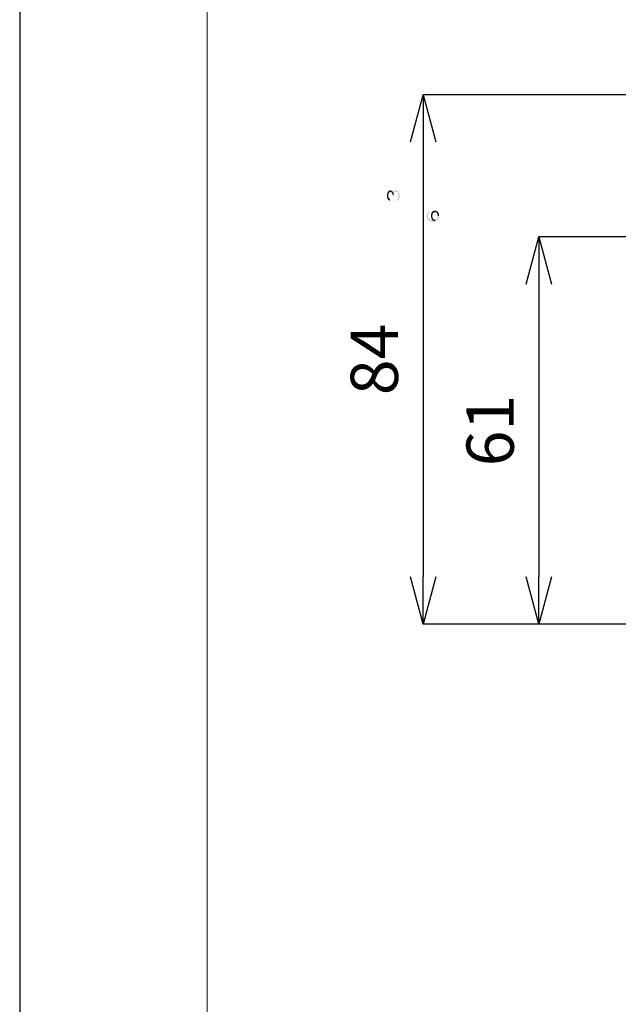
# Model space of a CAD drawing. Units: inches. Extents: x -44 to 847, y -189 to 441.
# Drawn here: x -44 to 51, y -32 to 124 of the extents above; entities that cross this region are included whole.
import ezdxf

# ---------------------------------------------------------------- set-up
doc = ezdxf.new("R2010")
doc.units = ezdxf.units.IN
doc.header["$MEASUREMENT"] = 0
doc.layers.add('_U+30EC_U+30A4_U+30E4_U+30FC 1', color=7, linetype='Continuous')
doc.layers.add('図面枠', color=6, linetype='Continuous', lineweight=20)
doc.layers.add('寸法', color=3, linetype='Continuous', lineweight=20)
doc.styles.add('japanese', font='romans.shx', dxfattribs={"bigfont": 'bigfont.shx'})
doc.dimstyles.new('KIHON1対3', dxfattribs={"dimscale": 10, "dimtxt": 0.75, "dimasz": 0.75, "dimexe": 0, "dimexo": 0.6, "dimgap": 0.3, "dimtad": 1, "dimdec": 0, "dimdsep": 46, "dimtxsty": 'japanese', "dimblk": 'OPEN30', "dimcen": 2.5, "dimadec": 0, "dimazin": 0, "dimtfac": 1, "dimtdec": 0, "dimtmove": 0, "dimatfit": 0, "dimfxl": 1, "dimarcsym": 0})

# ---------------------------------------------------------------- blocks, each defined once
blk = doc.blocks.new('_Open30')
at = {"color": 0, "linetype": 'ByBlock', "lineweight": -2}
for p, q in [((-1, 0.268), (0, 0)), ((0, 0), (-1, -0.268)), ((0, 0), (-1, 0))]:
    blk.add_line(p, q, dxfattribs=at)
blk = doc.blocks.new('*D23')
at = {"layer": 'Defpoints', "color": 0, "transparency": 16777216}
for p in [(83.26, 111.86), (19.8, 27.85), (83.26, 27.85)]:
    blk.add_point(p, dxfattribs=at)
at = {"layer": '寸法', "color": 0, "lineweight": -2, "transparency": 16777216}
for p, q in [((77.26, 111.86), (19.8, 111.86)), ((19.8, 104.36), (19.8, 35.35)), ((77.26, 27.85), (19.8, 27.85))]:
    blk.add_line(p, q, dxfattribs=at)
at = {"layer": '寸法', "color": 0, "lineweight": -2, "transparency": 16777216, "xscale": 7.5, "yscale": 7.5, "zscale": 7.5}
for p, rotation in [((19.8, 111.86), 90), ((19.8, 27.85), 270)]:
    blk.add_blockref('_Open30', p, dxfattribs=dict(at, rotation=rotation))
at = {"layer": '寸法', "color": 0, "transparency": 16777216, "insert": (13.05, 69.86), "char_height": 7.5, "attachment_point": 5, "rotation": 90, "style": 'japanese'}
blk.add_mtext('84', dxfattribs=at)
blk = doc.blocks.new('*D24')
at = {"layer": 'Defpoints', "color": 0, "transparency": 16777216}
for p in [(105.82, 89.29), (38.17, 27.85), (105.82, 27.85)]:
    blk.add_point(p, dxfattribs=at)
at = {"layer": '寸法', "color": 0, "lineweight": -2, "transparency": 16777216}
for p, q in [((99.82, 89.29), (38.17, 89.29)), ((38.17, 81.79), (38.17, 35.35)), ((99.82, 27.85), (38.17, 27.85))]:
    blk.add_line(p, q, dxfattribs=at)
at = {"layer": '寸法', "color": 0, "lineweight": -2, "transparency": 16777216, "xscale": 7.5, "yscale": 7.5, "zscale": 7.5}
for p, rotation in [((38.17, 89.29), 90), ((38.17, 27.85), 270)]:
    blk.add_blockref('_Open30', p, dxfattribs=dict(at, rotation=rotation))
at = {"layer": '寸法', "color": 0, "transparency": 16777216, "insert": (31.42, 58.57), "char_height": 7.5, "attachment_point": 5, "rotation": 90, "style": 'japanese'}
blk.add_mtext('61', dxfattribs=at)

msp = doc.modelspace()

# ---------------------------------------------------------------- hatches: boundary and pattern name
at = {"layer": '_U+30EC_U+30A4_U+30E4_U+30FC 1'}
h = msp.add_hatch(color=7, dxfattribs=at)
h.dxf.hatch_style = 2
edge = h.paths.add_edge_path()
edge.add_spline(control_points=[(15.15, 95.76), (15.15, 95.76), (14.98, 95.76), (14.98, 95.76), (14.98, 95.76), (14.98, 95.95), (14.98, 95.95), (15.33, 97.84), (16.8, 95.86), (15.75, 95.04), (15.75, 95.04), (15.62, 95), (15.62, 95), (15.62, 95), (15.62, 95.24), (15.62, 95.24), (15.62, 95.24), (15.71, 95.28), (15.71, 95.28), (15.71, 95.28), (15.79, 95.38), (15.79, 95.38), (15.79, 95.38), (15.83, 95.47), (15.83, 95.47), (15.83, 95.47), (15.88, 95.71), (15.88, 95.71), (15.88, 95.71), (15.88, 96), (15.88, 96), (15.88, 96), (15.83, 96.24), (15.83, 96.24), (15.83, 96.24), (15.79, 96.34), (15.79, 96.34), (15.79, 96.34), (15.71, 96.43), (15.71, 96.43), (15.71, 96.43), (15.62, 96.48), (15.62, 96.48), (15.62, 96.48), (15.45, 96.48), (15.45, 96.48), (15.45, 96.48), (15.32, 96.39), (15.32, 96.39), (15.32, 96.39), (15.24, 96.29), (15.24, 96.29), (15.24, 96.29), (15.2, 96.19), (15.2, 96.19), (15.2, 96.19), (15.15, 95.95), (15.15, 95.95), (15.15, 95.95), (15.15, 95.76), (15.15, 95.76)], knot_values=[0, 0, 0, 0, 0.352778, 0.352778, 0.352778, 0.705556, 0.705556, 0.705556, 1.058333, 1.058333, 1.058333, 1.411111, 1.411111, 1.411111, 1.763889, 1.763889, 1.763889, 2.116667, 2.116667, 2.116667, 2.469444, 2.469444, 2.469444, 2.822222, 2.822222, 2.822222, 3.175, 3.175, 3.175, 3.527778, 3.527778, 3.527778, 3.880556, 3.880556, 3.880556, 4.233333, 4.233333, 4.233333, 4.586111, 4.586111, 4.586111, 4.938889, 4.938889, 4.938889, 5.291667, 5.291667, 5.291667, 5.644444, 5.644444, 5.644444, 5.997222, 5.997222, 5.997222, 6.35, 6.35, 6.35, 6.702778, 6.702778, 6.702778, 7.055556, 7.055556, 7.055556, 7.055556], degree=3, periodic=0)
edge.add_line((15.15, 95.76), (15.15, 95.76))
h = msp.add_hatch(color=7, dxfattribs=at)
h.dxf.hatch_style = 2
edge = h.paths.add_edge_path()
edge.add_spline(control_points=[(14.56, 95.28), (14.56, 95.28), (14.56, 95.04), (14.56, 95.04), (14.56, 95.04), (14.39, 95.09), (14.39, 95.09), (14.39, 95.09), (14.3, 95.19), (14.3, 95.19), (14.04, 95.4), (14.07, 95.94), (14.13, 96.24), (14.13, 96.24), (14.22, 96.43), (14.22, 96.43), (14.22, 96.43), (14.3, 96.53), (14.3, 96.53), (14.3, 96.53), (14.39, 96.62), (14.39, 96.62), (14.39, 96.62), (14.56, 96.67), (14.56, 96.67), (14.56, 96.67), (14.64, 96.67), (14.64, 96.67), (14.64, 96.67), (14.81, 96.62), (14.81, 96.62), (14.81, 96.62), (14.94, 96.53), (14.94, 96.53), (14.94, 96.53), (15.07, 96.39), (15.07, 96.39), (15.07, 96.39), (15.11, 96.24), (15.11, 96.24), (15.11, 96.24), (15.15, 95.95), (15.15, 95.95), (15.15, 95.95), (14.98, 95.95), (14.98, 95.95), (14.98, 95.95), (14.94, 96.15), (14.94, 96.15), (14.94, 96.15), (14.9, 96.24), (14.9, 96.24), (14.9, 96.24), (14.81, 96.34), (14.81, 96.34), (14.81, 96.34), (14.64, 96.43), (14.64, 96.43), (14.64, 96.43), (14.56, 96.43), (14.56, 96.43), (14.56, 96.43), (14.43, 96.34), (14.43, 96.34), (14.43, 96.34), (14.34, 96.19), (14.34, 96.19), (14.34, 96.19), (14.3, 95.95), (14.3, 95.95), (14.3, 95.95), (14.3, 95.76), (14.3, 95.76), (14.3, 95.76), (14.34, 95.52), (14.34, 95.52), (14.34, 95.52), (14.43, 95.38), (14.43, 95.38), (14.43, 95.38), (14.56, 95.28), (14.56, 95.28)], knot_values=[0, 0, 0, 0, 0.352778, 0.352778, 0.352778, 0.705556, 0.705556, 0.705556, 1.058333, 1.058333, 1.058333, 1.411111, 1.411111, 1.411111, 1.763889, 1.763889, 1.763889, 2.116667, 2.116667, 2.116667, 2.469444, 2.469444, 2.469444, 2.822222, 2.822222, 2.822222, 3.175, 3.175, 3.175, 3.527778, 3.527778, 3.527778, 3.880556, 3.880556, 3.880556, 4.233333, 4.233333, 4.233333, 4.586111, 4.586111, 4.586111, 4.938889, 4.938889, 4.938889, 5.291667, 5.291667, 5.291667, 5.644444, 5.644444, 5.644444, 5.997222, 5.997222, 5.997222, 6.35, 6.35, 6.35, 6.702778, 6.702778, 6.702778, 7.055556, 7.055556, 7.055556, 7.408333, 7.408333, 7.408333, 7.761111, 7.761111, 7.761111, 8.113889, 8.113889, 8.113889, 8.466667, 8.466667, 8.466667, 8.819444, 8.819444, 8.819444, 9.172222, 9.172222, 9.172222, 9.525, 9.525, 9.525, 9.525], degree=3, periodic=0)
edge.add_line((14.56, 95.28), (14.56, 95.28))
h = msp.add_hatch(color=7, dxfattribs=at)
h.dxf.hatch_style = 2
edge = h.paths.add_edge_path()
edge.add_spline(control_points=[(20.81, 93.07), (20.81, 93.07), (20.68, 92.97), (20.68, 92.97), (20.06, 92), (21.71, 91.56), (22.09, 92.35), (22.09, 92.35), (22.13, 92.59), (22.13, 92.59), (22.13, 92.59), (22.34, 92.59), (22.34, 92.59), (22.34, 92.59), (22.3, 92.3), (22.3, 92.3), (22.3, 92.3), (22.26, 92.21), (22.26, 92.21), (22.04, 91.72), (21.39, 91.64), (20.94, 91.78), (20.94, 91.78), (20.81, 91.82), (20.81, 91.82), (20.81, 91.82), (20.72, 91.87), (20.72, 91.87), (20.26, 92.15), (20.21, 92.85), (20.6, 93.21), (20.6, 93.21), (20.72, 93.31), (20.72, 93.31), (20.72, 93.31), (20.81, 93.36), (20.81, 93.36), (20.81, 93.36), (20.81, 93.07), (20.81, 93.07)], knot_values=[0, 0, 0, 0, 0.352778, 0.352778, 0.352778, 0.705556, 0.705556, 0.705556, 1.058333, 1.058333, 1.058333, 1.411111, 1.411111, 1.411111, 1.763889, 1.763889, 1.763889, 2.116667, 2.116667, 2.116667, 2.469444, 2.469444, 2.469444, 2.822222, 2.822222, 2.822222, 3.175, 3.175, 3.175, 3.527778, 3.527778, 3.527778, 3.880556, 3.880556, 3.880556, 4.233333, 4.233333, 4.233333, 4.586111, 4.586111, 4.586111, 4.586111], degree=3, periodic=0)
edge.add_line((20.81, 93.07), (20.81, 93.07))
h = msp.add_hatch(color=7, dxfattribs=at)
h.dxf.hatch_style = 2
edge = h.paths.add_edge_path()
edge.add_spline(control_points=[(21.75, 91.78), (21.75, 91.78), (21.45, 91.82), (21.45, 91.82), (21.45, 91.82), (21.32, 91.92), (21.32, 91.92), (21.04, 92.27), (21.02, 92.6), (21.11, 93.02), (21.11, 93.02), (21.28, 93.31), (21.28, 93.31), (21.28, 93.31), (21.41, 93.41), (21.41, 93.41), (21.84, 93.54), (22.08, 93.42), (22.3, 93.02), (22.3, 93.02), (22.34, 92.74), (22.34, 92.74), (22.34, 92.74), (22.34, 92.59), (22.34, 92.59), (22.34, 92.59), (22.13, 92.59), (22.13, 92.59), (22.13, 92.59), (22.13, 92.74), (22.13, 92.74), (22.13, 92.74), (22.09, 92.93), (22.09, 92.93), (21.97, 93.18), (21.81, 93.3), (21.53, 93.17), (21.53, 93.17), (21.41, 93.07), (21.41, 93.07), (21.41, 93.07), (21.32, 92.93), (21.32, 92.93), (21.24, 92.64), (21.25, 92.27), (21.49, 92.06), (21.49, 92.06), (21.62, 92.02), (21.62, 92.02), (21.62, 92.02), (21.75, 92.02), (21.75, 92.02), (21.75, 92.02), (21.75, 91.78), (21.75, 91.78)], knot_values=[0, 0, 0, 0, 0.352778, 0.352778, 0.352778, 0.705556, 0.705556, 0.705556, 1.058333, 1.058333, 1.058333, 1.411111, 1.411111, 1.411111, 1.763889, 1.763889, 1.763889, 2.116667, 2.116667, 2.116667, 2.469444, 2.469444, 2.469444, 2.822222, 2.822222, 2.822222, 3.175, 3.175, 3.175, 3.527778, 3.527778, 3.527778, 3.880556, 3.880556, 3.880556, 4.233333, 4.233333, 4.233333, 4.586111, 4.586111, 4.586111, 4.938889, 4.938889, 4.938889, 5.291667, 5.291667, 5.291667, 5.644444, 5.644444, 5.644444, 5.997222, 5.997222, 5.997222, 6.35, 6.35, 6.35, 6.35], degree=3, periodic=0)
edge.add_line((21.75, 91.78), (21.75, 91.78))

# ---------------------------------------------------------------- linework, layer by layer
at = {"layer": 'Defpoints', "linetype": 'Continuous'}
msp.add_lwpolyline([(846.82, -188.73), (846.82, 441.27), (-44.18, 441.27), (-44.18, -188.73)], close=True, dxfattribs=at)
at = {"layer": '図面枠', "linetype": 'Continuous'}
msp.add_line((-14.43, -162.4), (-14.43, 414.94), dxfattribs=at)

# ---------------------------------------------------------------- dimensions: what is measured, and where the dimension line sits
at = {"layer": '寸法'}
for base, p1, p2, picture, middle in [((19.8, 27.85), (83.26, 111.86), (83.26, 27.85), '*D23', (13.05, 69.86)), ((38.17, 27.85), (105.82, 89.29), (105.82, 27.85), '*D24', (31.42, 58.57))]:
    dim = msp.add_linear_dim(base=base, p1=p1, p2=p2, angle=90, dimstyle='KIHON1対3', dxfattribs=at)
    dim.commit()
    dim.dimension.update_dxf_attribs({"geometry": picture, "text_midpoint": middle})

doc.saveas('drawing.dxf')
